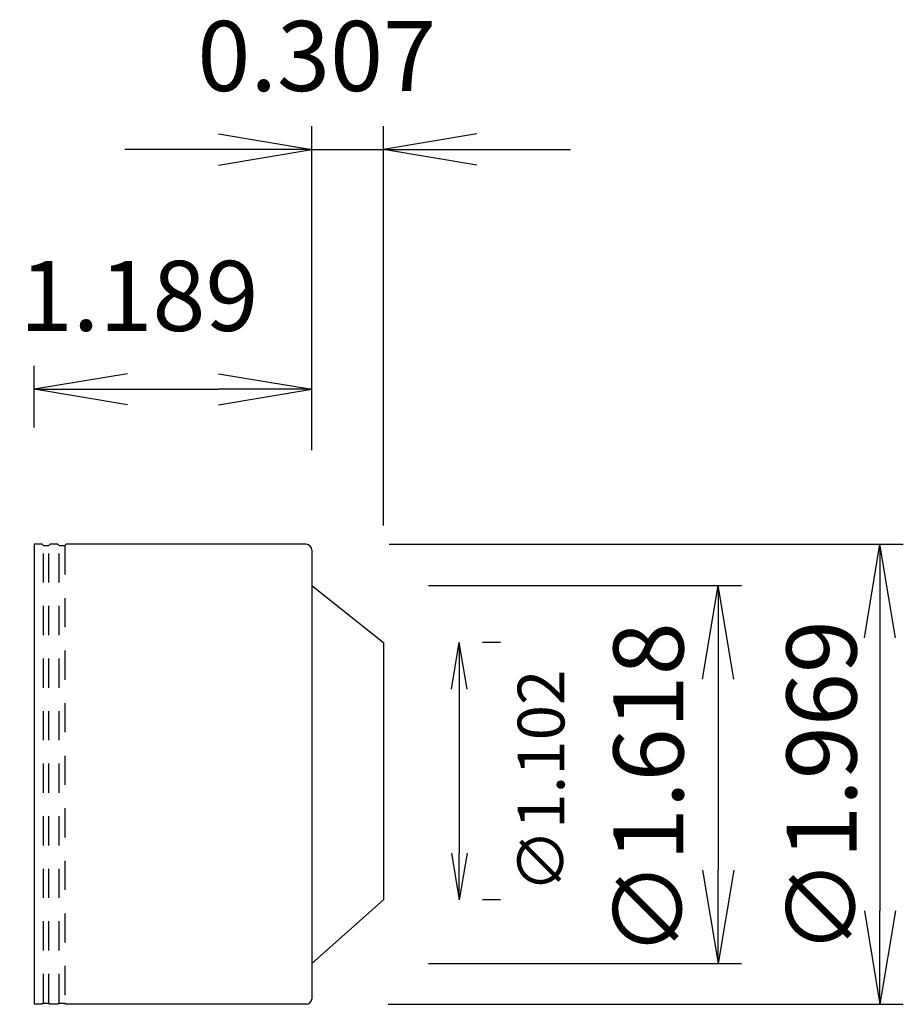
# Model space of a CAD drawing. Extents: x 109.19 to 112.97, y 17.26 to 21.48.
import ezdxf

# ---------------------------------------------------------------- set-up
doc = ezdxf.new("R2010")
doc.units = 0
doc.header["$LTSCALE"] = 0.5
doc.header["$PDMODE"] = 35
doc.header["$PDSIZE"] = -5
doc.linetypes.add('HIDDEN', pattern=[0.375, 0.25, -0.125])
doc.layers.get('0').update_dxf_attribs({"linetype": 'CONTINUOUS'})
doc.layers.get('DEFPOINTS').update_dxf_attribs({"linetype": 'CONTINUOUS'})
for name, color, linetype in [('240', 4, 'CONTINUOUS'), ('241', 211, 'HIDDEN'), ('250', 3, 'CONTINUOUS')]:
    doc.layers.add(name, color=color, linetype=linetype)
doc.styles.get("Standard").update_dxf_attribs({"font": 'romans.shx', "bigfont": 'BIGFONT.SHX'})
doc.dimstyles.new('BIGT', dxfattribs={"dimtxt": 3.5, "dimasz": 2.23, "dimexe": 1, "dimexo": 0.5, "dimgap": 1, "dimtad": 3, "dimzin": 9, "dimblk": 'OPEN', "dimcen": 0, "dimclrd": 256, "dimclre": 256, "dimclrt": 40, "dimazin": 3, "dimtfac": 1, "dimtmove": 0, "dimatfit": 3})

# ---------------------------------------------------------------- blocks, each defined once
blk = doc.blocks.new('_OPEN')
at = {"color": 0, "linetype": 'BYBLOCK'}
for p, q in [((-1, 0.167), (0, 0)), ((-1, -0.167), (0, 0)), ((0, 0), (-1, 0))]:
    blk.add_line(p, q, dxfattribs=at)
blk = doc.blocks.new('*D21')
at = {"layer": '250'}
for p, q in [((110.7727, 19.2322), (112.9745, 19.2322)), ((112.8745, 18.8322), (112.8745, 17.6633)), ((110.7694, 17.2633), (112.9745, 17.2633))]:
    blk.add_line(p, q, dxfattribs=at)
at = {"layer": 'DEFPOINTS', "color": 0}
for p in [(110.2727, 19.2322), (110.2694, 17.2633), (112.8745, 17.2633)]:
    blk.add_point(p, dxfattribs=at)
at = {"layer": '250', "xscale": 0.4, "yscale": 0.4, "zscale": 0.4}
for p, rotation in [((112.8745, 19.2322), 90), ((112.8745, 17.2633), 270)]:
    blk.add_blockref('_OPEN', p, dxfattribs=dict(at, rotation=rotation))
at = {"layer": '250', "color": 40, "linetype": 'CONTINUOUS'}
blk.add_text('∅1.969', height=0.3, rotation=90, dxfattribs=at).set_placement((112.7745, 17.4761))
blk = doc.blocks.new('*D22')
at = {"layer": '250'}
for p, q in [((109.2533, 19.7323), (109.2533, 19.9955)), ((110.4423, 19.6353), (110.4423, 19.9955)), ((109.6533, 19.8955), (110.0423, 19.8955))]:
    blk.add_line(p, q, dxfattribs=at)
at = {"layer": 'DEFPOINTS', "color": 0}
for p in [(110.4423, 19.8955), (109.2533, 19.2323), (110.4423, 19.1353)]:
    blk.add_point(p, dxfattribs=at)
at = {"layer": '250', "xscale": 0.4, "yscale": 0.4, "zscale": 0.4, "rotation": 180}
blk.add_blockref('_OPEN', (109.2533, 19.8955), dxfattribs=at)
at = {"layer": '250', "xscale": 0.4, "yscale": 0.4, "zscale": 0.4}
blk.add_blockref('_OPEN', (110.4423, 19.8955), dxfattribs=at)
at = {"layer": '250', "color": 40, "linetype": 'CONTINUOUS'}
blk.add_text('1.189', height=0.3, dxfattribs=at).set_placement((109.1916, 20.1455))
blk = doc.blocks.new('*D23')
at = {"layer": '250'}
for p, q in [((110.4424, 19.7073), (110.4424, 21.0225)), ((110.7493, 19.3119), (110.7493, 21.0225)), ((110.0424, 20.9225), (109.6424, 20.9225)), ((110.4424, 20.9225), (110.7493, 20.9225)), ((111.1493, 20.9225), (111.5493, 20.9225))]:
    blk.add_line(p, q, dxfattribs=at)
at = {"layer": 'DEFPOINTS', "color": 0}
for p in [(110.7493, 20.9225), (110.4424, 19.2073), (110.7493, 18.8119)]:
    blk.add_point(p, dxfattribs=at)
at = {"layer": '250', "xscale": 0.4, "yscale": 0.4, "zscale": 0.4}
blk.add_blockref('_OPEN', (110.4424, 20.9225), dxfattribs=at)
at = {"layer": '250', "xscale": 0.4, "yscale": 0.4, "zscale": 0.4, "rotation": 180}
blk.add_blockref('_OPEN', (110.7493, 20.9225), dxfattribs=at)
at = {"layer": '250', "color": 40, "linetype": 'CONTINUOUS'}
blk.add_text('0.307', height=0.3, dxfattribs=at).set_placement((109.9521, 21.1725))
blk = doc.blocks.new('*D24')
at = {"layer": '250'}
for p, q in [((111.2493, 18.8119), (111.1736, 18.8119)), ((111.0736, 18.6119), (111.0736, 17.9099)), ((111.2493, 17.7099), (111.1736, 17.7099))]:
    blk.add_line(p, q, dxfattribs=at)
at = {"layer": 'DEFPOINTS', "color": 0}
for p in [(110.7493, 18.8119), (110.7493, 17.7099), (111.0736, 17.7099)]:
    blk.add_point(p, dxfattribs=at)
at = {"layer": '250', "xscale": 0.2, "yscale": 0.2, "zscale": 0.2}
for p, rotation in [((111.0736, 18.8119), 90), ((111.0736, 17.7099), 270)]:
    blk.add_blockref('_OPEN', p, dxfattribs=dict(at, rotation=rotation))
at = {"layer": '250', "color": 40, "linetype": 'CONTINUOUS'}
blk.add_text('∅1.102', height=0.2, rotation=90, dxfattribs=at).set_placement((111.5236, 17.7412))
blk = doc.blocks.new('*D25')
at = {"layer": '250'}
for p, q in [((110.9423, 19.0553), (112.2819, 19.0553)), ((112.1819, 18.6553), (112.1819, 17.8373)), ((110.9423, 17.4373), (112.2819, 17.4373))]:
    blk.add_line(p, q, dxfattribs=at)
at = {"layer": 'DEFPOINTS', "color": 0}
for p in [(110.4423, 19.0553), (110.4423, 17.4373), (112.1819, 17.4373)]:
    blk.add_point(p, dxfattribs=at)
at = {"layer": '250', "xscale": 0.4, "yscale": 0.4, "zscale": 0.4}
for p, rotation in [((112.1819, 19.0553), 90), ((112.1819, 17.4373), 270)]:
    blk.add_blockref('_OPEN', p, dxfattribs=dict(at, rotation=rotation))
at = {"layer": '250', "color": 40, "linetype": 'CONTINUOUS'}
blk.add_text('∅1.618', height=0.3, rotation=90, dxfattribs=at).set_placement((112.0334, 17.4668))

msp = doc.modelspace()

# ---------------------------------------------------------------- linework, layer by layer
at = {"layer": '240'}
for p, q in [((109.2533, 19.2323), (109.2533, 17.2633)), ((109.288, 19.2323), (109.2533, 19.2323)), ((109.2937, 19.2272), (109.3166, 19.2272)), ((109.3543, 19.2323), (109.3224, 19.2323)), ((109.3599, 19.2272), (109.3853, 19.2272)), ((110.4186, 19.2323), (109.3908, 19.2323)), ((110.4424, 19.2073), (110.4423, 17.2854)), ((110.4423, 19.0553), (110.7493, 18.8119)), ((110.7493, 18.8119), (110.7493, 17.7099)), ((110.4423, 17.4373), (110.7493, 17.7099)), ((109.288, 17.2633), (109.2533, 17.2633)), ((109.2937, 17.2683), (109.3166, 17.2683)), ((109.3543, 17.2633), (109.3224, 17.2633)), ((109.3599, 17.2683), (109.3853, 17.2683)), ((110.4174, 17.2629), (109.3908, 17.2633))]:
    msp.add_line(p, q, dxfattribs=at)
at = {"layer": '240', "linetype": 'HIDDEN'}
for p, q in [((109.2937, 19.2272), (109.288, 19.2323)), ((109.3166, 19.2272), (109.3224, 19.2323)), ((109.3599, 19.2272), (109.3543, 19.2323)), ((109.3853, 19.2272), (109.3908, 19.2323)), ((109.2937, 17.2683), (109.288, 17.2633)), ((109.3166, 17.2683), (109.3224, 17.2633)), ((109.3599, 17.2683), (109.3543, 17.2633)), ((109.3853, 17.2683), (109.3908, 17.2633))]:
    msp.add_line(p, q, dxfattribs=at)
at = {"layer": '240'}
for centre, radius, start, end in [((110.4165, 19.2065), 0.0258, 1.6832, 85.3078), ((110.4159, 17.2894), 0.0266, 273.164, 351.2261)]:
    msp.add_arc(centre, radius, start, end, dxfattribs=at)
at = {"layer": '241', "linetype": 'HIDDEN'}
for p, q in [((109.2937, 17.2683), (109.2937, 19.2272)), ((109.3166, 17.2683), (109.3166, 19.2272)), ((109.3599, 17.2683), (109.3599, 19.2272)), ((109.3853, 19.2272), (109.3853, 17.2683))]:
    msp.add_line(p, q, dxfattribs=at)

# ---------------------------------------------------------------- dimensions: what is measured, and where the dimension line sits
at = {"layer": '250'}
for base, p1, p2, picture, middle in [((110.7493, 20.9225), (110.4424, 19.2073), (110.7493, 18.8119), '*D23', (110.5958, 21.3225)), ((110.4423, 19.8955), (109.2533, 19.2323), (110.4423, 19.1353), '*D22', (109.8478, 20.2955))]:
    dim = msp.add_linear_dim(base=base, p1=p1, p2=p2, dimstyle='BIGT', override={"dimtxt": 0.3, "dimasz": 0.4, "dimexe": 0.1, "dimgap": 0.1, "dimdec": 3, "dimzin": 8, "dimtdec": 3, "dimtmove": 2}, dxfattribs=at)
    dim.commit()
    dim.dimension.update_dxf_attribs({"geometry": picture, "text_midpoint": middle})
for base, p1, p2, text, override, picture, middle in [((112.8745, 17.2633), (110.2727, 19.2322), (110.2694, 17.2633), '∅1.969', {"dimtxt": 0.3, "dimasz": 0.4, "dimexe": 0.1, "dimgap": 0.1, "dimdec": 3, "dimzin": 8, "dimtdec": 3, "dimtmove": 2}, '*D21', (112.6245, 18.2477)), ((111.0736, 17.7099), (110.7493, 18.8119), (110.7493, 17.7099), '∅1.102', {"dimtxt": 0.2, "dimasz": 0.2, "dimexe": 0.1, "dimgap": 0.1, "dimdec": 3, "dimzin": 8, "dimtdec": 3, "dimtmove": 2}, '*D24', (111.4236, 18.2609))]:
    dim = msp.add_linear_dim(base=base, p1=p1, p2=p2, angle=90, text=text, dimstyle='BIGT', override=override, dxfattribs=at)
    dim.commit()
    dim.dimension.update_dxf_attribs({"geometry": picture, "text_midpoint": middle})
dim = msp.add_linear_dim(base=(112.1819, 17.4373), p1=(110.4423, 19.0553), p2=(110.4423, 17.4373), angle=90, text='∅1.618', dimstyle='BIGT', override={"dimtxt": 0.3, "dimasz": 0.4, "dimexe": 0.1, "dimgap": 0.1, "dimdec": 3, "dimzin": 8, "dimtdec": 3, "dimtmove": 2}, dxfattribs=at)
dim.commit()
dim.dimension.update_dxf_attribs({"geometry": '*D25', "text_midpoint": (111.8834, 18.2463), "dimtype": 160})

doc.saveas('drawing.dxf')
